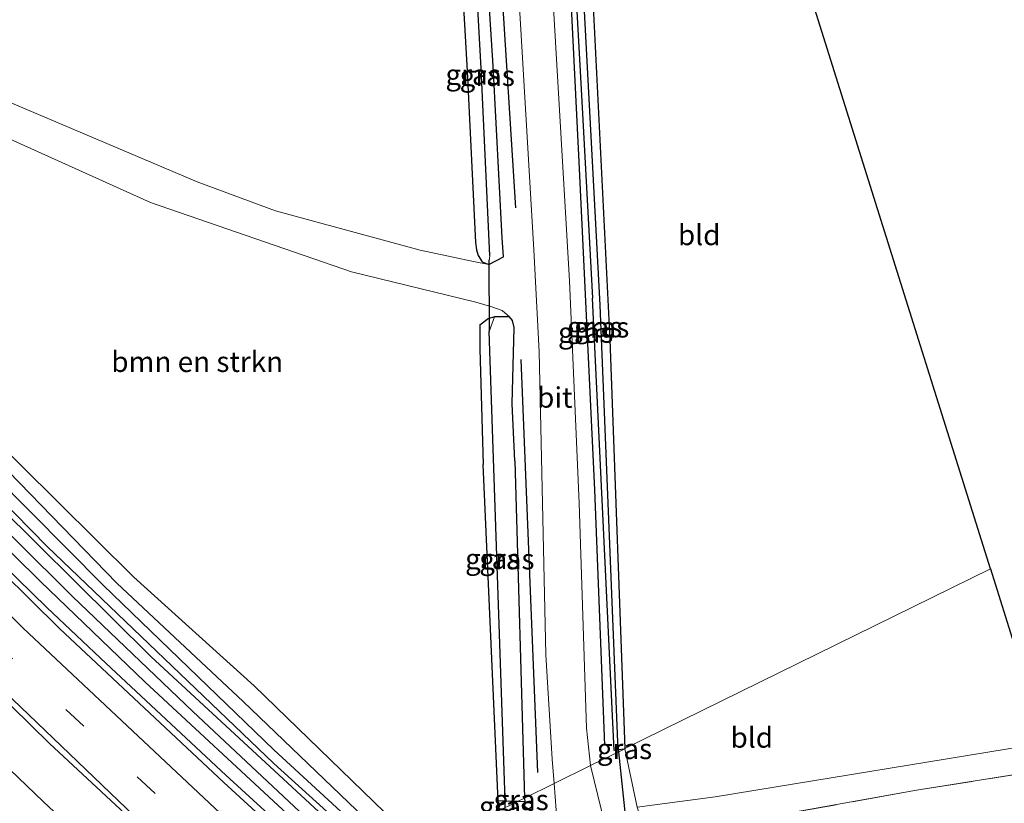
# Model space of a CAD drawing. Units: metres. Extents: x 179997 to 187356, y 362499 to 368751.
# Drawn here: x 180107 to 180227, y 363766 to 363862 of the extents above; entities that cross this region are included whole.
import ezdxf
from ezdxf.enums import TextEntityAlignment as Align

# ---------------------------------------------------------------- set-up
doc = ezdxf.new("R2010")
doc.units = ezdxf.units.M
doc.linetypes.add('IE-TERREINAFSCHEIDING', pattern=[10, 8, -2])
doc.linetypes.add('VW-3-9_STREEP', pattern=[12, 3, -9])
for name, color, linetype, lineweight in [('B-ME-BV-GELEIDECONSTRUCTIE-GELEIDERAIL-L-B1', 213, 'BV-GELEIDERAIL', 18), ('B-ME-GR-BOMENSTRUIKEN-GV-B6', 93, 'Continuous', 18), ('B-ME-GR-BOOM-GV-B6', 93, 'Continuous', 18), ('B-ME-GW-KRUINLIJN-L-B1', 93, 'Continuous', 18), ('B-ME-GW-TEENLIJN-L-B1', 93, 'Continuous', 18), ('B-ME-IE-GRASLAND-GV-B6', 93, 'Continuous', 18), ('B-ME-IE-GRONDWERKLIJN-GROND_INGERICHT-GV-B6', 253, 'Continuous', 18), ('B-ME-IE-HULPGEOMETRIE-L-B1', 53, 'Continuous', 18), ('B-ME-IE-TERREINAFSCHEIDING-RASTERHEKWERK-L-B1', 8, 'IE-TERREINAFSCHEIDING', 18), ('B-ME-VH-VERH_SOORT-BITUMEN-GV-B6', 8, 'IE-TERREINAFSCHEIDING-NATUURLIJK-HOUTWAL', 18), ('B-ME-VW-MARKERING-39STREEP-015-L-B1', 255, 'VW-3-9_STREEP', 18), ('B-ME-VW-MARKERING-STREEP-015-L-B1', 7, 'Continuous', 18)]:
    doc.layers.add(name, color=color, linetype=linetype, lineweight=lineweight)
for name, color, linetype in [('B-ME-GR-BOMENRIJ-L-B1', 10, 'Continuous'), ('B-ME-GW-INSTEEKWATERGANG-L-B1', 10, 'Continuous'), ('B-ME-GW-WATERGANG-GREPPEL-L-B1', 10, 'Continuous'), ('B-ME-KG-KADASTRAAL-OPNAMEDTMGRENS-L-B1', 10, 'Continuous'), ('B-ME-KW-DUIKER-L-B1', 10, 'Continuous')]:
    doc.layers.add(name, color=color, linetype=linetype)
doc.styles.add('NLCS-ISO', font='NLCS-ISO.TTF')
doc.linetypes.add('BV-GELEIDERAIL', pattern='A,10,-3,[108,NLCS.SHX,S=1,R=0,X=0,Y=0],-3', length=16)
doc.linetypes.add('IE-TERREINAFSCHEIDING-NATUURLIJK-HOUTWAL', pattern='A,7,-1.5,[67,NLCS.SHX,S=0.75,R=45,X=0,Y=0],-1.5,7,-1.5,[70,NLCS.SHX,S=0.75,R=0,X=0,Y=0],-1.5', length=20)

msp = doc.modelspace()

# ---------------------------------------------------------------- linework, layer by layer
at = {"layer": 'B-ME-BV-GELEIDECONSTRUCTIE-GELEIDERAIL-L-B1'}
for points in [[(180146.595, 363756.049, 33.273), (180131.848, 363769.559, 33.332), (180117.227, 363783.19, 33.445), (180109.962, 363790.063, 33.517), (180102.785, 363797.026, 33.578), (180088.596, 363811.122, 33.703), (180074.536, 363825.558, 33.816), (180060.695, 363839.998, 33.828), (180053.866, 363847.303, 33.866), (180040.395, 363862.087, 34.03), (180033.668, 363869.487, 34.087), (180019.778, 363885.318, 34.26), (180006.748, 363900.496, 34.411), (180000, 363908.4622, 34.4434)], [(180129.602, 363747.682, 33.729), (180124.147, 363752.609, 33.754), (180109.554, 363766.275, 33.809), (180095.101, 363780.101, 33.906), (180080.84, 363794.123, 34.083), (180066.72, 363808.536, 34.186), (180056.271, 363819.302, 34.353), (180046.043, 363830.274, 34.403), (180035.744, 363841.18, 34.467), (180025.632, 363852.261, 34.601), (180018.942, 363859.696, 34.715), (180003.008, 363877.853, 34.643), (180000, 363881.3839, 34.7211)]]:
    msp.add_polyline3d(points, dxfattribs=at)
at = {"layer": 'B-ME-GR-BOMENRIJ-L-B1'}
for p, q in [((180167.295, 363838.925, 31.971), (180164.886, 363877.68, 31.967)), ((180170.007, 363769.866, 32.015), (180167.975, 363820.387, 31.988))]:
    msp.add_line(p, q, dxfattribs=at)
msp.add_polyline3d([(180178.201, 363773.207, 31.927), (180176.983, 363804.433, 31.963), (180175.049, 363844.575, 31.948), (180173.604, 363874.231, 31.934)], dxfattribs=at)
at = {"layer": 'B-ME-GR-BOMENSTRUIKEN-GV-B6'}
msp.add_polyline3d([(180068.593, 363863.211, 32.336), (180095.847, 363851.662, 32.231), (180122.622, 363839.583, 32.278), (180147.233, 363831.132, 32.248), (180162.424, 363827.408, 32.141), (180164.394, 363826.85, 32.143), (180165.646, 363826.373, 32.116), (180166.56, 363825.596, 32.014), (180164.693, 363825.625, 32.034), (180163.939, 363825.381, 32.062), (180162.923, 363824.583, 32.106), (180162.922, 363821.713, 32.104), (180163.334, 363807.538, 31.954), (180165.162, 363766.409, 31.923), (180164.856, 363765.018, 31.904), (180155.829, 363760.579, 32.188), (180152.597, 363763.705, 32.243), (180135.329, 363780.467, 32.291), (180120.6, 363793.774, 31.968), (180106.758, 363807.458, 32.023), (180091.332, 363822.953, 32.099), (180075.454, 363838.862, 32.11), (180062.663, 363852.413, 32.11)], dxfattribs=at)
at = {"layer": 'B-ME-GR-BOOM-GV-B6'}
msp.add_polyline3d([(180233.015, 363770.371, 31.806), (180216.321, 363767.696, 31.726), (180189.257, 363762.855, 31.975), (180191.033, 363757.978, 31.901), (180195.853, 363750.757, 31.962), (180203.626, 363742.774, 31.948), (180213.051, 363734.998, 31.94), (180227.65, 363723.378, 32.003), (180226.657, 363720.14, 32.173), (180225.266, 363718.243, 32.127), (180221.03, 363720.698, 32.019), (180220.465, 363721.542, 32.082), (180207.769, 363731.882, 32.136), (180198.811, 363738.933, 32.147), (180192.796, 363744.291, 32.122), (180189.103, 363749.393, 32.12), (180186.514, 363753.988, 32.089), (180183.471, 363760.673, 32.062), (180182.661, 363764.074, 32.035), (180182.137, 363765.616, 31.933), (180191.694, 363766.886, 31.739), (180232.038, 363773.493, 31.739), (180233.015, 363770.371, 31.806)], dxfattribs=at)
at = {"layer": 'B-ME-GW-INSTEEKWATERGANG-L-B1'}
msp.add_line((180167.21, 363807.987, 31.923), (180168.392, 363766.756, 31.923), dxfattribs=at)
for points in [[(180152.565, 363758.974, 31.558), (180137.701, 363772.664, 31.655), (180116.85, 363792.772, 31.605), (180099.05, 363810.693, 31.676), (180080.137, 363830.042, 31.69), (180063.852, 363847.092, 31.664), (180051.511, 363860.548, 31.673), (180037.091, 363876.37, 31.753), (180019.217, 363897.456, 31.967), (180001.541, 363917.932, 32.053), (180000, 363919.858, 32.0623)], [(180000, 363917.571, 32.0433), (180019.407, 363894.172, 31.895), (180047.011, 363862.702, 31.64), (180076.156, 363830.846, 31.6), (180099.502, 363806.972, 31.615), (180122.687, 363784.078, 31.576), (180150.764, 363758.087, 31.558)], [(180160.05, 363878.472, 31.948), (180161.362, 363855.669, 31.957), (180162.376, 363834.711, 31.979), (180162.523, 363833.809, 31.987), (180162.694, 363833.124, 31.963), (180163.188, 363832.319, 31.876), (180164.008, 363832.015, 31.814), (180165.792, 363832.939, 31.807), (180165.642, 363835.285, 31.816), (180164.554, 363856.312, 31.813), (180163.16, 363877.962, 31.846)], [(180174.043, 363876.178, 31.926), (180175.297, 363853.474, 31.983), (180176.689, 363827.881, 31.875)], [(180176.172, 363875.829, 31.765), (180178.826, 363822.787, 31.772), (180180.664, 363772.791, 31.662)], [(180180.552, 363772.736, 31.662), (180179.87, 363772.632, 31.662), (180179.342, 363772.552, 31.712), (180176.689, 363827.881, 31.875)], [(180167.21, 363807.987, 31.923), (180166.861, 363814.981, 31.944), (180167.131, 363824.311, 31.987), (180166.924, 363825.165, 32), (180166.56, 363825.596, 32.014), (180164.693, 363825.625, 32.034), (180163.939, 363825.381, 32.062), (180162.923, 363824.583, 32.106), (180162.922, 363821.713, 32.104), (180163.334, 363807.538, 31.954)], [(180167.516, 363766.325, 31.923), (180166.057, 363766.377, 31.923), (180165.162, 363766.409, 31.923), (180163.334, 363807.538, 31.954)], [(180180.664, 363772.791, 31.662), (180180.665, 363772.753, 31.662), (180180.552, 363772.736, 31.662)], [(180168.392, 363766.756, 31.923), (180168.405, 363766.294, 31.923), (180167.516, 363766.325, 31.923)]]:
    msp.add_polyline3d(points, dxfattribs=at)
at = {"layer": 'B-ME-GW-KRUINLIJN-L-B1'}
msp.add_polyline3d([(180148.022, 363756.74, 32.363), (180139.326, 363764.831, 32.401), (180121.954, 363780.967, 32.562), (180109.18, 363793.254, 32.713), (180092.691, 363809.446, 32.716)], dxfattribs=at)
at = {"layer": 'B-ME-GW-TEENLIJN-L-B1'}
for points in [[(180000.711, 363922.283, 32.11), (180002.978, 363918.435, 32.001), (180024.648, 363893.25, 32.006), (180048.06, 363867.014, 31.812), (180058.032, 363855.953, 31.714), (180070.078, 363842.781, 31.654), (180089.303, 363823.087, 31.654), (180118.507, 363793.014, 31.528)], [(180149.345, 363757.39, 31.722), (180140.866, 363765.095, 31.73), (180127.789, 363777.324, 31.633), (180113.084, 363791.386, 31.705), (180099.405, 363804.969, 31.771)], [(180153.771, 363759.567, 31.627), (180133.978, 363778.542, 31.725), (180118.507, 363793.014, 31.528)]]:
    msp.add_polyline3d(points, dxfattribs=at)
at = {"layer": 'B-ME-GW-WATERGANG-GREPPEL-L-B1'}
msp.add_line((180165.987, 363767.714, 30.76), (180164.045, 363823.806, 30.76), dxfattribs=at)
for points in [[(180151.522, 363758.461, 31.185), (180137.721, 363770.961, 31.32), (180109.99, 363797.502, 31.237), (180086.08, 363821.838, 31.281), (180059.373, 363849.966, 31.33), (180040.681, 363870.944, 31.407), (180020.016, 363894.688, 31.581), (180001.213, 363916.896, 31.66), (180000, 363918.4093, 31.6686)], [(180164.119, 363833.116, 30.94), (180163.075, 363855.98, 30.812), (180161.841, 363878.178, 30.806)], [(180174.96, 363876.028, 30.931), (180177.586, 363827.021, 30.931), (180179.746, 363773.596, 30.931)]]:
    msp.add_polyline3d(points, dxfattribs=at)
at = {"layer": 'B-ME-IE-GRASLAND-GV-B6'}
for points in [[(180062.663, 363852.413, 32.11), (180075.454, 363838.862, 32.11), (180091.332, 363822.953, 32.099), (180106.758, 363807.458, 32.023), (180120.6, 363793.774, 31.968), (180135.329, 363780.467, 32.291), (180152.597, 363763.705, 32.243), (180155.829, 363760.579, 32.188), (180153.771, 363759.567, 31.627), (180133.978, 363778.542, 31.725), (180118.507, 363793.014, 31.528), (180089.303, 363823.087, 31.654), (180070.078, 363842.781, 31.654), (180058.032, 363855.953, 31.714), (180048.06, 363867.014, 31.812), (180024.648, 363893.25, 32.006), (180002.978, 363918.435, 32.001), (180000.711, 363922.283, 32.11), (180015.018, 363906.309, 32.263), (180047.823, 363868.954, 32.017), (180054.135, 363862.062, 32.11), (180062.663, 363852.413, 32.11)], [(180000, 363918.4093, 31.6686), (180000, 363919.858, 32.0623), (180001.541, 363917.932, 32.053), (180019.217, 363897.456, 31.967), (180037.091, 363876.37, 31.753), (180051.511, 363860.548, 31.673), (180063.852, 363847.092, 31.664), (180080.137, 363830.042, 31.69), (180099.05, 363810.693, 31.676), (180116.85, 363792.772, 31.605), (180137.701, 363772.664, 31.655), (180152.565, 363758.974, 31.558), (180151.522, 363758.461, 31.185), (180137.721, 363770.961, 31.32), (180109.99, 363797.502, 31.237), (180086.08, 363821.838, 31.281), (180059.373, 363849.966, 31.33), (180040.681, 363870.944, 31.407), (180020.016, 363894.688, 31.581), (180001.213, 363916.896, 31.66), (180000, 363918.4093, 31.6686)], [(180000, 363917.571, 32.0433), (180000, 363918.4093, 31.6686), (180001.213, 363916.896, 31.66), (180020.016, 363894.688, 31.581), (180040.681, 363870.944, 31.407), (180059.373, 363849.966, 31.33), (180086.08, 363821.838, 31.281), (180109.99, 363797.502, 31.237), (180137.721, 363770.961, 31.32), (180151.522, 363758.461, 31.185), (180150.764, 363758.087, 31.558), (180122.687, 363784.078, 31.576), (180099.502, 363806.972, 31.615), (180076.156, 363830.846, 31.6), (180047.011, 363862.702, 31.64), (180019.407, 363894.172, 31.895), (180000, 363917.571, 32.0433)], [(180000, 363915.443, 32.299), (180000, 363917.571, 32.0433), (180019.407, 363894.172, 31.895), (180047.011, 363862.702, 31.64), (180076.156, 363830.846, 31.6), (180099.502, 363806.972, 31.615), (180122.687, 363784.078, 31.576), (180150.764, 363758.087, 31.558), (180149.345, 363757.39, 31.722), (180140.866, 363765.095, 31.73), (180127.789, 363777.324, 31.633), (180113.084, 363791.386, 31.705), (180099.405, 363804.969, 31.771), (180056.899, 363849.292, 31.847), (180022.117, 363888.592, 32.12), (180000, 363915.443, 32.299)], [(180000, 363911.402, 33.733), (180000, 363915.443, 32.299), (180022.117, 363888.592, 32.12), (180056.899, 363849.292, 31.847), (180099.405, 363804.969, 31.771), (180113.084, 363791.386, 31.705), (180127.789, 363777.324, 31.633), (180140.866, 363765.095, 31.73), (180149.345, 363757.39, 31.722), (180148.022, 363756.74, 32.363), (180139.326, 363764.831, 32.401), (180121.954, 363780.967, 32.562), (180109.18, 363793.254, 32.713), (180092.691, 363809.446, 32.716), (180061.571, 363841.478, 33.126), (180030.2, 363876.041, 33.535), (180007.131, 363902.692, 33.666), (180000, 363911.402, 33.733)], [(180160.05, 363878.472, 31.948), (180161.841, 363878.178, 30.806), (180163.075, 363855.98, 30.812), (180164.119, 363833.116, 30.94), (180164.008, 363832.015, 31.814), (180163.188, 363832.319, 31.876), (180162.694, 363833.124, 31.963), (180162.523, 363833.809, 31.987), (180162.376, 363834.711, 31.979), (180161.362, 363855.669, 31.957), (180160.05, 363878.472, 31.948)], [(180067.427, 363868.031, 32.079), (180090.539, 363858.126, 32.063), (180128.32, 363842.132, 32.144), (180137.912, 363838.557, 31.968), (180155.601, 363833.753, 32.049), (180162.152, 363832.391, 32.098), (180164.008, 363832.015, 31.814), (180165.792, 363832.939, 31.807), (180165.642, 363835.285, 31.816), (180164.554, 363856.312, 31.813), (180163.16, 363877.962, 31.846)], [(180166.963, 363877.339, 31.942), (180169.525, 363833.802, 31.936), (180170.179, 363821.308, 31.98), (180170.979, 363784.285, 31.925), (180171.776, 363771.516, 31.969), (180172.001, 363768.531, 31.992), (180168.392, 363766.756, 31.923), (180167.21, 363807.987, 31.923), (180166.861, 363814.981, 31.944), (180167.131, 363824.311, 31.987), (180166.924, 363825.165, 32), (180166.56, 363825.596, 32.014), (180165.646, 363826.373, 32.116), (180164.394, 363826.85, 32.143), (180162.424, 363827.408, 32.141), (180147.233, 363831.132, 32.248), (180122.622, 363839.583, 32.278), (180095.847, 363851.662, 32.231), (180068.593, 363863.211, 32.336)], [(180164.008, 363832.015, 31.814), (180164.119, 363833.116, 30.94), (180163.075, 363855.98, 30.812), (180161.841, 363878.178, 30.806), (180163.16, 363877.962, 31.846), (180164.554, 363856.312, 31.813), (180165.642, 363835.285, 31.816), (180165.792, 363832.939, 31.807), (180164.008, 363832.015, 31.814)], [(180030.2, 363876.041, 33.535), (180061.571, 363841.478, 33.126), (180092.691, 363809.446, 32.716), (180109.18, 363793.254, 32.713), (180121.954, 363780.967, 32.562), (180139.326, 363764.831, 32.401), (180148.022, 363756.74, 32.363), (180145.78, 363755.637, 32.539), (180131.601, 363768.645, 32.695), (180111.498, 363787.488, 32.833), (180093.97, 363804.771, 32.914), (180081.752, 363817.106, 33.043), (180059.085, 363840.714, 33.224), (180048.592, 363851.904, 33.249), (180038.673, 363862.697, 33.368)], [(180048.06, 363867.014, 31.812), (180058.032, 363855.953, 31.714), (180070.078, 363842.781, 31.654), (180089.303, 363823.087, 31.654), (180118.507, 363793.014, 31.528), (180133.978, 363778.542, 31.725), (180153.771, 363759.567, 31.627), (180152.565, 363758.974, 31.558), (180137.701, 363772.664, 31.655), (180116.85, 363792.772, 31.605), (180099.05, 363810.693, 31.676), (180080.137, 363830.042, 31.69), (180063.852, 363847.092, 31.664), (180051.511, 363860.548, 31.673), (180037.091, 363876.37, 31.753)], [(180179.87, 363772.632, 31.662), (180180.552, 363772.736, 31.662), (180176.448, 363770.718, 31.963), (180175.944, 363775.294, 31.967), (180175.045, 363802.816, 32.01), (180173.883, 363830.011, 32.021), (180171.153, 363876.652, 32.01), (180174.043, 363876.178, 31.926), (180175.297, 363853.474, 31.983), (180176.689, 363827.881, 31.875), (180179.342, 363772.552, 31.712), (180179.87, 363772.632, 31.662)], [(180179.87, 363772.632, 31.662), (180179.342, 363772.552, 31.712), (180176.689, 363827.881, 31.875), (180175.297, 363853.474, 31.983), (180174.043, 363876.178, 31.926), (180174.96, 363876.028, 30.931), (180177.586, 363827.021, 30.931), (180179.746, 363773.596, 30.931), (180179.87, 363772.632, 31.662)], [(180179.87, 363772.632, 31.662), (180179.746, 363773.596, 30.931), (180177.586, 363827.021, 30.931), (180174.96, 363876.028, 30.931), (180176.172, 363875.829, 31.765), (180178.826, 363822.787, 31.772), (180180.664, 363772.791, 31.662), (180180.552, 363772.736, 31.662), (180179.87, 363772.632, 31.662)], [(180164.693, 363825.625, 32.034), (180164.045, 363823.806, 30.76), (180165.987, 363767.714, 30.76), (180166.057, 363766.377, 31.923), (180165.162, 363766.409, 31.923), (180163.334, 363807.538, 31.954), (180162.922, 363821.713, 32.104), (180162.923, 363824.583, 32.106), (180163.939, 363825.381, 32.062), (180164.693, 363825.625, 32.034)], [(180166.56, 363825.596, 32.014), (180166.924, 363825.165, 32), (180167.131, 363824.311, 31.987), (180166.861, 363814.981, 31.944), (180167.21, 363807.987, 31.923), (180168.392, 363766.756, 31.923), (180167.516, 363766.325, 31.923), (180166.057, 363766.377, 31.923), (180165.987, 363767.714, 30.76), (180164.045, 363823.806, 30.76), (180164.693, 363825.625, 32.034), (180166.56, 363825.596, 32.014)], [(180080.052, 363803.08, 33.432), (180110.267, 363773.429, 33.221), (180135.074, 363750.373, 33.082), (180124.996, 363745.417, 32.966), (180115.975, 363753.575, 33.047), (180100.659, 363768.089, 33.129)], [(180176.448, 363770.718, 31.963), (180180.552, 363772.736, 31.662), (180180.665, 363772.753, 31.662), (180182.137, 363765.616, 31.933)], [(180180.665, 363772.753, 31.662), (180180.552, 363772.736, 31.662), (180180.664, 363772.791, 31.662), (180180.665, 363772.753, 31.662)], [(180179.559, 363758.062, 31.799), (180176.448, 363770.718, 31.963)], [(180164.856, 363765.018, 31.904), (180167.516, 363766.325, 31.923), (180168.405, 363766.294, 31.923), (180168.392, 363766.756, 31.923), (180172.001, 363768.531, 31.992), (180172.249, 363765.251, 32.018)], [(180166.057, 363766.377, 31.923), (180167.516, 363766.325, 31.923), (180164.856, 363765.018, 31.904), (180165.162, 363766.409, 31.923), (180166.057, 363766.377, 31.923)], [(180168.392, 363766.756, 31.923), (180168.405, 363766.294, 31.923), (180167.516, 363766.325, 31.923), (180168.392, 363766.756, 31.923)]]:
    msp.add_polyline3d(points, dxfattribs=at)
at = {"layer": 'B-ME-IE-GRONDWERKLIJN-GROND_INGERICHT-GV-B6'}
for points in [[(180000, 363934.3502, 32.4266), (180000, 364022.191, 32.958), (180035.357, 363973.676, 32.649), (180085.966, 363913.097, 32.285), (180160.05, 363878.472, 31.948), (180161.362, 363855.669, 31.957), (180162.376, 363834.711, 31.979), (180162.523, 363833.809, 31.987), (180162.694, 363833.124, 31.963), (180163.188, 363832.319, 31.876), (180164.008, 363832.015, 31.814), (180162.152, 363832.391, 32.098), (180155.601, 363833.753, 32.049), (180137.912, 363838.557, 31.968), (180128.32, 363842.132, 32.144), (180090.539, 363858.126, 32.063), (180067.427, 363868.031, 32.079), (180055.255, 363873.535, 32.118), (180048.245, 363878.814, 32.178), (180038.711, 363888.546, 32.266), (180018.048, 363912.105, 32.361), (180000, 363934.3502, 32.4266)], [(180176.172, 363875.829, 31.765), (180201.253, 363871.717, 32.443), (180225.368, 363794.773, 31.865), (180180.664, 363772.791, 31.662), (180178.826, 363822.787, 31.772), (180176.172, 363875.829, 31.765)], [(180180.664, 363772.791, 31.662), (180225.368, 363794.773, 31.865), (180232.038, 363773.493, 31.739), (180191.694, 363766.886, 31.739), (180182.137, 363765.616, 31.933), (180180.665, 363772.753, 31.662), (180180.664, 363772.791, 31.662)], [(180242.16, 363766.483, 31.941), (180236.904, 363752.348, 32.016), (180238.053, 363752.008, 32.047), (180236.565, 363748.896, 32.043), (180233.75, 363740.465, 31.964), (180230.726, 363731.996, 31.976), (180227.65, 363723.378, 32.003), (180213.051, 363734.998, 31.94), (180203.626, 363742.774, 31.948), (180195.853, 363750.757, 31.962), (180191.033, 363757.978, 31.901), (180189.257, 363762.855, 31.975), (180216.321, 363767.696, 31.726), (180233.015, 363770.371, 31.806), (180242.16, 363766.483, 31.941)]]:
    msp.add_polyline3d(points, dxfattribs=at)
at = {"layer": 'B-ME-IE-HULPGEOMETRIE-L-B1'}
for p, q in [((180164.008, 363832.015, 31.814), (180164.119, 363833.116, 30.94)), ((180164.693, 363825.625, 32.034), (180164.045, 363823.806, 30.76)), ((180179.87, 363772.632, 31.662), (180179.746, 363773.596, 30.931)), ((180166.057, 363766.377, 31.923), (180165.987, 363767.714, 30.76))]:
    msp.add_line(p, q, dxfattribs=at)
msp.add_polyline3d([(180164.856, 363765.018, 31.904), (180167.516, 363766.325, 31.923), (180168.392, 363766.756, 31.923), (180172.001, 363768.531, 31.992), (180176.448, 363770.718, 31.963), (180180.552, 363772.736, 31.662), (180180.664, 363772.791, 31.662), (180225.368, 363794.773, 31.865)], dxfattribs=at)
at = {"layer": 'B-ME-IE-TERREINAFSCHEIDING-RASTERHEKWERK-L-B1'}
msp.add_polyline3d([(180233.015, 363770.371, 31.806), (180216.321, 363767.696, 31.726), (180189.257, 363762.855, 31.975), (180191.033, 363757.978, 31.901), (180195.853, 363750.757, 31.962), (180203.626, 363742.774, 31.948), (180213.051, 363734.998, 31.94), (180227.65, 363723.378, 32.003), (180230.726, 363731.996, 31.976), (180233.75, 363740.465, 31.964), (180236.565, 363748.896, 32.043)], dxfattribs=at)
at = {"layer": 'B-ME-KG-KADASTRAAL-OPNAMEDTMGRENS-L-B1'}
for points in [[(180225.368, 363794.773, 31.865), (180201.253, 363871.717, 32.443), (180176.172, 363875.829, 31.765), (180174.96, 363876.028, 30.931), (180174.043, 363876.178, 31.926), (180171.153, 363876.652, 32.01), (180166.963, 363877.339, 31.942), (180164.886, 363877.68, 31.967), (180163.16, 363877.962, 31.846), (180161.841, 363878.178, 30.806), (180160.05, 363878.472, 31.948), (180085.966, 363913.097, 32.285), (180035.357, 363973.676, 32.649), (180000, 364022.191, 32.958)], [(180225.368, 363794.773, 31.865), (180232.038, 363773.493, 31.739)]]:
    msp.add_polyline3d(points, dxfattribs=at)
at = {"layer": 'B-ME-KW-DUIKER-L-B1'}
for p, q in [((180164.002, 363832.598, 30.842), (180164.045, 363823.806, 30.76)), ((180179.746, 363773.596, 30.931), (180179.872, 363772.402, 30.958)), ((180179.872, 363772.402, 30.958), (180180.692, 363764.645, 31.149)), ((180165.99, 363765.575, 30.794), (180165.987, 363767.714, 30.76))]:
    msp.add_line(p, q, dxfattribs=at)
at = {"layer": 'B-ME-VH-VERH_SOORT-BITUMEN-GV-B6'}
for points in [[(180171.153, 363876.652, 32.01), (180173.883, 363830.011, 32.021), (180175.045, 363802.816, 32.01), (180175.944, 363775.294, 31.967), (180176.448, 363770.718, 31.963), (180172.001, 363768.531, 31.992), (180171.776, 363771.516, 31.969), (180170.979, 363784.285, 31.925), (180170.179, 363821.308, 31.98), (180169.525, 363833.802, 31.936), (180166.963, 363877.339, 31.942), (180171.153, 363876.652, 32.01)], [(180038.673, 363862.697, 33.368), (180048.592, 363851.904, 33.249), (180059.085, 363840.714, 33.224), (180081.752, 363817.106, 33.043), (180093.97, 363804.771, 32.914), (180111.498, 363787.488, 32.833), (180131.601, 363768.645, 32.695), (180145.78, 363755.637, 32.539), (180142.855, 363754.199, 32.684), (180139.338, 363752.469, 32.896), (180135.764, 363750.712, 33.007), (180135.074, 363750.373, 33.082), (180110.267, 363773.429, 33.221), (180080.052, 363803.08, 33.432), (180051.547, 363832.424, 33.656), (180024.362, 363862.085, 33.827)], [(180172.001, 363768.531, 31.992), (180176.448, 363770.718, 31.963), (180179.559, 363758.062, 31.799), (180182.111, 363751.72, 31.827), (180184.96, 363746.836, 31.875), (180188.44, 363742.272, 31.912), (180195.588, 363735.043, 31.88), (180208.906, 363724.174, 32.02), (180219.424, 363715.435, 32.159), (180231.239, 363705.884, 32.17)], [(180229.517, 363700.991, 32.11), (180197.585, 363726.238, 32.089), (180192.071, 363730.853, 32.089), (180186.657, 363736.273, 32.089), (180181.943, 363741.74, 32.089), (180177.909, 363748.617, 32.056), (180175.422, 363754.209, 32.018), (180173.464, 363759.953, 32.018), (180172.249, 363765.251, 32.018), (180172.001, 363768.531, 31.992)]]:
    msp.add_polyline3d(points, dxfattribs=at)
at = {"layer": 'B-ME-VW-MARKERING-39STREEP-015-L-B1'}
msp.add_polyline3d([(180000, 363896.9287, 33.9841), (180009.555, 363885.625, 33.84), (180033.777, 363858.233, 33.717), (180060.922, 363828.884, 33.452), (180084.185, 363805.013, 33.231), (180103.555, 363785.833, 33.104), (180127.749, 363762.99, 32.979), (180139.338, 363752.469, 32.896)], dxfattribs=at)
at = {"layer": 'B-ME-VW-MARKERING-STREEP-015-L-B1'}
for points in [[(180142.855, 363754.199, 32.684), (180132.493, 363763.623, 32.787), (180107.075, 363787.513, 32.917), (180082.393, 363812.093, 33.174), (180062.712, 363832.306, 33.306), (180039.253, 363857.635, 33.514), (180020.495, 363878.624, 33.643), (180000, 363902.545, 33.8729)], [(180135.764, 363750.712, 33.007), (180120.679, 363764.525, 33.137), (180096.763, 363787.393, 33.311), (180070.137, 363814.134, 33.499), (180044.331, 363841.292, 33.665), (180018.988, 363869.324, 33.878), (180000, 363891.3741, 34.064)]]:
    msp.add_polyline3d(points, dxfattribs=at)

# ---------------------------------------------------------------- texts
at = {"layer": 'B-ME-GR-BOMENSTRUIKEN-GV-B6', "ltscale": 0.2, "style": 'NLCS-ISO'}
msp.add_text('bmn en strkn', height=2.5, dxfattribs=at).set_placement((180128.3483, 363820.1159), align=Align.MIDDLE_CENTER)
at = {"layer": 'B-ME-IE-GRASLAND-GV-B6', "ltscale": 0.2, "style": 'NLCS-ISO'}
for p in [(180162.0845, 363855.2435), (180163.8165, 363855.0965), (180175.8525, 363823.685), (180176.9565, 363824.365), (180177.812, 363824.33), (180164.4895, 363796.001), (180166.2185, 363795.975), (180180.6085, 363772.7635), (180166.186, 363765.7135), (180167.9605, 363766.525)]:
    msp.add_text('gras', height=2.5, dxfattribs=at).set_placement(p, align=Align.MIDDLE_CENTER)
at = {"layer": 'B-ME-IE-GRONDWERKLIJN-GROND_INGERICHT-GV-B6', "ltscale": 0.2, "style": 'NLCS-ISO'}
for p in [(180189.7425, 363835.621), (180196.1757, 363774.1576)]:
    msp.add_text('bld', height=2.5, dxfattribs=at).set_placement(p, align=Align.MIDDLE_CENTER)
at = {"layer": 'B-ME-VH-VERH_SOORT-BITUMEN-GV-B6', "ltscale": 0.2, "style": 'NLCS-ISO'}
msp.add_text('bit', height=2.5, dxfattribs=at).set_placement((180172.0874, 363815.7437), align=Align.MIDDLE_CENTER)

doc.saveas('drawing.dxf')
